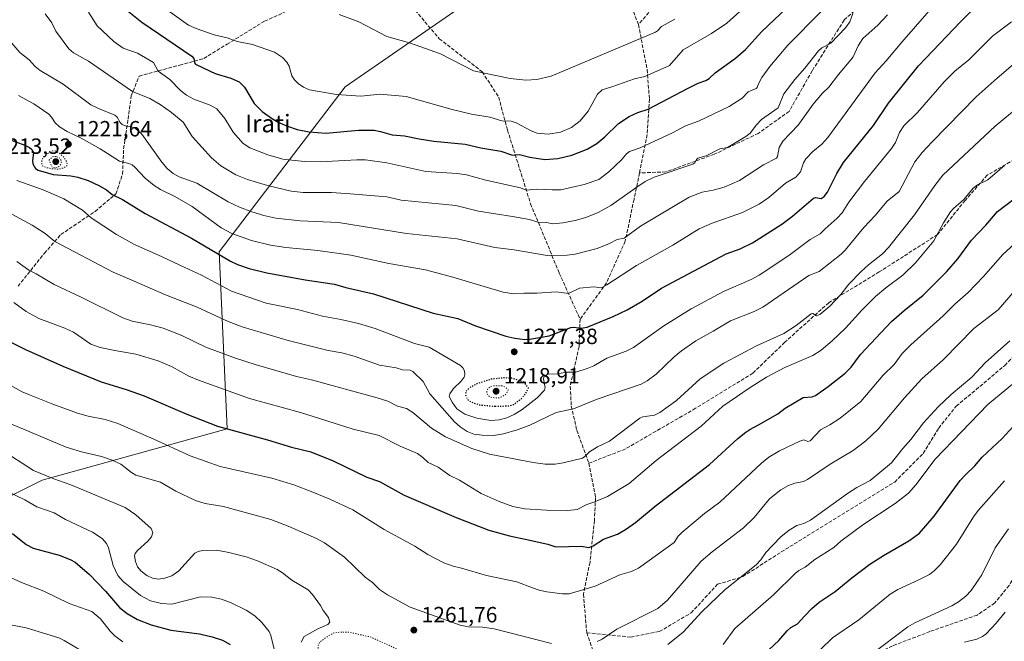
# Model space of a CAD drawing. Units: metres. Extents: x 651182 to 654632, y 4757859 to 4760249.
# Drawn here: x 652585 to 653032, y 4758672 to 4758955 of the extents above; entities that cross this region are included whole.
import ezdxf
from ezdxf.enums import TextEntityAlignment as Align

# ---------------------------------------------------------------- set-up
doc = ezdxf.new("R2010")
doc.units = ezdxf.units.M
doc.header["$MEASUREMENT"] = 0
doc.linetypes.add('DGN Style 3', pattern=[2.307223, 1.648017, -0.659207])
doc.linetypes.add('DGN Style 5', pattern=[1.153612, 0.494405, -0.659207])
for name, color, linetype, lineweight in [('Arbolado forestal CxS', 92, 'Continuous', 0), ('Comarca CxS', 21, 'Continuous', 0), ('Comunidad Autónoma CxS', 142, 'Continuous', 0), ('Curva de nivel maestra', 30, 'Continuous', 30), ('Curva de nivel maestra depresión', 30, 'DGN Style 5', 30), ('Curva de nivel normal', 30, 'Continuous', 0), ('Curva de nivel normal depresión', 30, 'DGN Style 5', 0), ('Espacio natural protegido CxS', 121, 'Continuous', 0), ('Municipio CxS', 4, 'Continuous', 0), ('Provincia CxS', 1, 'Continuous', 0), ('Punto de cota en terreno', 7, 'Continuous', 0), ('Rótulo de punto de cota en terreno', 7, 'Continuous', 0), ('Senda', 7, 'DGN Style 3', 0), ('Texto cartográfico', 7, 'Continuous', 0)]:
    doc.layers.add(name, color=color, linetype=linetype, lineweight=lineweight)
doc.styles.add('Style-Arial', font='txt')

# ---------------------------------------------------------------- blocks, each defined once
blk = doc.blocks.new('*U8')
at = {"layer": 'Arbolado forestal CxS', "color": 92, "linetype": 'Continuous', "lineweight": 0}
blk.add_polyline3d([(652784.4227, 4758960.0607, 1184.2384), (652732.5753, 4758924.3045, 1193.2328), (652675.3641, 4758849.2159, 1223.5268), (652678.9379, 4758768.7625, 1249.0218), (652594.9103, 4758745.5217, 1265.0732), (652537.6989, 4758716.9167, 1278.6907)], dxfattribs=at)
blk = doc.blocks.new('5PATER')
at = {"layer": 'Punto de cota en terreno', "linetype": 'Continuous', "lineweight": 0}
h = blk.add_hatch(color=51, dxfattribs=at)
edge = h.paths.add_edge_path()
edge.add_ellipse((0, 0), major_axis=(-0.11, -0.111), ratio=0.999422, start_angle=0, end_angle=360)

msp = doc.modelspace()

# ---------------------------------------------------------------- linework, layer by layer
at = {"layer": 'Arbolado forestal CxS', "color": 92, "linetype": 'Continuous', "lineweight": 0}
for points in [[(652786.6185, 4759016.1023, 1164.9905), (652786.2117, 4759006.5453, 1168.6825), (652784.4227, 4758960.0607, 1184.2384), (652732.5753, 4758924.3045, 1193.2328), (652675.3641, 4758849.2159, 1223.5268), (652678.9379, 4758768.7625, 1249.0218), (652594.9103, 4758745.5217, 1265.0732), (652537.6989, 4758716.9167, 1278.6907), (652473.5895, 4758665.7619, 1289.0217)], [(652537.6989, 4758716.9167, 1278.6907), (652594.9103, 4758745.5217, 1265.0732), (652678.9379, 4758768.7625, 1249.0218), (652675.3641, 4758849.2159, 1223.5268), (652732.5753, 4758924.3045, 1193.2328), (652784.4227, 4758960.0607, 1184.2384)]]:
    msp.add_polyline3d(points, dxfattribs=at)
at = {"layer": 'Comarca CxS', "color": 21, "linetype": 'Continuous', "lineweight": 0}
msp.add_3dface([(654631.83, 4757935.37), (651233.46, 4757859.5), (651182.33, 4760172.86), (654579.55, 4760248.73)], dxfattribs=at)
at = {"layer": 'Comunidad Autónoma CxS', "color": 142, "linetype": 'Continuous', "lineweight": 0}
msp.add_3dface([(654631.83, 4757935.37), (651233.46, 4757859.5), (651182.33, 4760172.86), (654579.55, 4760248.73)], dxfattribs=at)
at = {"layer": 'Curva de nivel maestra', "color": 30, "linetype": 'Continuous', "lineweight": 30, "flags": 128}
for points, elevation in [([(652631.87, 4758960.2601), (652640.19, 4758953.7001), (652662.98, 4758938.2401), (652663.8, 4758937.2001), (652664.11, 4758935.1101), (652664.62, 4758934.4901), (652671.26, 4758931.3101), (652673.47, 4758930.3301), (652680.57, 4758928.2201), (652684.42, 4758926.5201), (652686.92, 4758924.0501), (652691.31, 4758916.6901), (652694.95, 4758913.0201), (652699.06, 4758910.0501), (652702.18, 4758908.2201), (652706.35, 4758906.3201), (652710.77, 4758904.8601), (652716.23, 4758903.7401), (652723.79, 4758903.1401), (652738.62, 4758904.5501), (652745.82, 4758904.5101), (652748.61, 4758904.0301), (652753.99, 4758902.3901), (652759.53, 4758902.0401), (652766.2, 4758900.5901), (652772.98, 4758899.5401), (652787.13, 4758898.1801), (652794.32, 4758896.5101), (652803.43, 4758895.0401), (652808.68, 4758893.2701), (652811.91, 4758893.4601), (652816.51, 4758892.2201), (652823.38, 4758891.1901), (652829.26, 4758891.7301), (652835.67, 4758893.1301), (652842.6, 4758895.9001), (652846.97, 4758898.5101), (652850.62, 4758901.4701), (652856.79, 4758907.5301), (652861.64, 4758910.7701), (652865.63, 4758912.6101), (652870.36, 4758914.0401), (652888.57, 4758923.6301), (652893.13, 4758925.8601), (652896.62, 4758927.1101), (652898.12, 4758928.0901), (652900.86, 4758930.6501), (652909.98, 4758937.2901), (652914.6, 4758941.2301), (652922.02, 4758949.4801), (652938.76, 4758965.4601)], 1200), ([(652578.79, 4758900.7201), (652586.98, 4758897.8001), (652589.16, 4758896.7001), (652590.21, 4758895.7301), (652590.9, 4758894.3701), (652590.43, 4758890.6601), (652590.65, 4758889.1901), (652591.92, 4758887.1601), (652593.07, 4758886.3301), (652599.85, 4758884.4701), (652607.9, 4758883.8201), (652611.15, 4758883.2701), (652615.74, 4758881.7101), (652620.6, 4758879.4401), (652624.1, 4758877.4701), (652626.7, 4758875.3201), (652631.42, 4758873.0401), (652641.75, 4758866.6101), (652662.84, 4758855.5301), (652680.51, 4758845.0001), (652683.7, 4758843.4301), (652689.05, 4758841.6801), (652697.08, 4758839.6501), (652714.46, 4758836.5201), (652727.72, 4758834.5501), (652732.98, 4758832.9801), (652745.53, 4758830.2201), (652772.66, 4758821.3301), (652783.89, 4758818.9101), (652791.86, 4758815.6701), (652805.67, 4758810.9501), (652809.81, 4758810.0001), (652814.26, 4758809.4701), (652816.57, 4758809.5801), (652825.32, 4758810.9901), (652835.22, 4758814.8301), (652836.58, 4758814.9701), (652839.87, 4758814.4801), (652842.69, 4758814.9401), (652854.42, 4758819.8201), (652860.78, 4758822.9501), (652867.57, 4758826.8201), (652876.48, 4758832.6601), (652895.87, 4758843.0901), (652905.78, 4758848.3301), (652912.1, 4758850.6201), (652917.73, 4758853.2901), (652931.17, 4758861.8701), (652936, 4758865.4301), (652945.53, 4758873.6201), (652946.41, 4758873.9801), (652948.94, 4758873.5501), (652950.35, 4758874.3401), (652951.8, 4758876.3501), (652956.17, 4758884.8501), (652959.2, 4758889.7901), (652972.76, 4758906.7001), (652979.62, 4758916.9001), (652993.18, 4758933.8201), (653012.4, 4758953.9401), (653021.06, 4758962.5101)], 1225), ([(652577.37, 4758809.7801), (652587.27, 4758804.8701), (652604.22, 4758797.2401), (652621.7, 4758790.2001), (652633.05, 4758786.6601), (652641.19, 4758783.8401), (652660.65, 4758775.4201), (652674.63, 4758769.9701), (652697.38, 4758763.8201), (652708.24, 4758760.4701), (652716.95, 4758758.3701), (652727.18, 4758754.2601), (652742.53, 4758746.8001), (652748.2, 4758744.8301), (652759.45, 4758738.7001), (652783, 4758728.5501), (652797.88, 4758722.7301), (652807.3, 4758720.1901), (652814.51, 4758718.7001), (652824.74, 4758716.3501), (652828.42, 4758715.1901), (652839.82, 4758715.3801), (652843.38, 4758714.8801), (652845.28, 4758715.6201), (652850.03, 4758718.6201), (652856.44, 4758720.9401), (652860.1, 4758723.0201), (652864.53, 4758726.1401), (652873.6, 4758733.5601), (652898.26, 4758752.5701), (652911.17, 4758764.3701), (652914.74, 4758767.2601), (652916.5, 4758768.5501), (652920.55, 4758770.5401), (652929.27, 4758775.5501), (652932.67, 4758778.1901), (652940.81, 4758783.0501), (652944.88, 4758783.3401), (652946.38, 4758783.9301), (652952.2, 4758788.0301), (652959.91, 4758794.0601), (652962.66, 4758796.8601), (652966.82, 4758802.5901), (652981.01, 4758817.5201), (652986.64, 4758822.5801), (652995.28, 4758829.5301), (653006.08, 4758840.2501), (653011.1, 4758846.0601), (653017.33, 4758854.6201), (653023.82, 4758861.3801), (653029.12, 4758867.6301), (653053.1, 4758885.8001)], 1250), ([(652916.36, 4758660.0801), (652929.74, 4758672.6001), (652933.57, 4758676.9701), (652935.26, 4758678.5101), (652938.19, 4758680.1701), (652941.4, 4758683.6401), (652944.73, 4758687.1201), (652948.05, 4758689.9901), (652955.42, 4758694.8001), (652963, 4758701.0501), (652971.17, 4758707.2101), (652977.31, 4758711.1501), (652988.91, 4758717.8501), (652993.75, 4758721.3501), (653000.39, 4758729.1001), (653012.24, 4758745.2801), (653014.59, 4758747.9401), (653018.89, 4758751.9801), (653022.13, 4758755.8301), (653031.23, 4758764.3901), (653036.26, 4758769.8001)], 1275), ([(652581.34, 4758721.1601), (652587.66, 4758716.1701), (652590.83, 4758714.4901), (652602.66, 4758711.3701), (652607.67, 4758709.4401), (652609.95, 4758708.1201), (652616.42, 4758702.5501), (652623.7, 4758694.9501), (652629.97, 4758687.6001), (652633.49, 4758684.8201), (652638.21, 4758682.0501), (652644.39, 4758679.7401), (652653.42, 4758677.2201), (652666.35, 4758675.5701), (652672.17, 4758674.2901), (652676.9, 4758672.6601), (652680.39, 4758670.6901)], 1275)]:
    msp.add_lwpolyline(points, dxfattribs=dict(at, elevation=elevation))
at = {"layer": 'Curva de nivel maestra depresión', "color": 30, "linetype": 'DGN Style 5', "lineweight": 30, "elevation": 1225, "flags": 128}
msp.add_lwpolyline([(652800.79, 4758779.0301), (652807.09, 4758779.2701), (652809.21, 4758779.9101), (652812.59, 4758782.4901), (652814.59, 4758784.7501), (652815.93, 4758787.3801), (652813.92, 4758790.0401), (652808.38, 4758791.7701), (652805.01, 4758791.9601), (652799.2, 4758791.3901), (652793.05, 4758789.4601), (652789.12, 4758787.4501), (652787.45, 4758785.7301), (652787.28, 4758784.4801), (652787.68, 4758783.1201), (652788.4, 4758782.0401), (652789.71, 4758781.0501), (652793.72, 4758779.6701), (652800.79, 4758779.0301)], dxfattribs=at)
at = {"layer": 'Curva de nivel normal', "color": 30, "linetype": 'Continuous', "lineweight": 0, "flags": 128}
for points, elevation in [([(652584.2, 4758920.26), (652591.1, 4758916.58), (652597.96, 4758911.85), (652599.15, 4758910.5), (652600.72, 4758907.82), (652602.72, 4758906.01), (652606.22, 4758903.88), (652612.58, 4758900.85), (652621.23, 4758896.14), (652630, 4758890.48), (652634.22, 4758889.44), (652635.8, 4758888.75), (652637.07, 4758887.76), (652641.65, 4758882.69), (652645.8, 4758879.39), (652648.69, 4758877.63), (652655.16, 4758874.48), (652663, 4758869.83), (652676.24, 4758860.12), (652681.14, 4758857.54), (652690.02, 4758854.44), (652698.74, 4758852.22), (652705.57, 4758851.23), (652720.19, 4758849.84), (652735.23, 4758847.73), (652752.46, 4758843.99), (652769.07, 4758841.14), (652781.54, 4758837.81), (652804.43, 4758830.84), (652809.21, 4758830.14), (652813.97, 4758830.52), (652819.96, 4758830.4), (652828.55, 4758831.04), (652834.18, 4758830.34), (652839.2, 4758832.75), (652845.62, 4758833.38), (652849.13, 4758832.93), (652851.5, 4758834.18), (652864.98, 4758842.97), (652881.55, 4758852.21), (652893.5, 4758859.64), (652899.38, 4758862.26), (652913.23, 4758867.12), (652920.85, 4758870.96), (652925.2, 4758873.99), (652932.79, 4758880.42), (652937.54, 4758883.17), (652939.6, 4758885.55), (652940.93, 4758889.73), (652942.06, 4758891.57), (652945.26, 4758894.82), (652949.29, 4758898.18), (652951.97, 4758901.16), (652973.6, 4758930.68), (652978.56, 4758936.1), (652985.58, 4758944.59), (653009.39, 4758971.99)], 1220), ([(652651.87, 4758959.14), (652661.45, 4758952.35), (652664.96, 4758950.79), (652673.02, 4758947.94), (652679, 4758946.56), (652683.51, 4758944.84), (652690.44, 4758943.57), (652700.45, 4758940.04), (652704.06, 4758937.59), (652706.14, 4758935.44), (652707.1, 4758933.67), (652708.42, 4758929.24), (652709.58, 4758927.48), (652711.27, 4758925.72), (652713.64, 4758924.04), (652716.36, 4758922.96), (652728.64, 4758920.77), (652739.72, 4758920.09), (652748.5, 4758920.89), (652760.3, 4758919.9), (652781.19, 4758913.99), (652790.11, 4758911.82), (652798.3, 4758910.49), (652803.88, 4758908.84), (652808.14, 4758908.71), (652810.28, 4758907.9), (652817.17, 4758904.21), (652819.92, 4758903.22), (652824.83, 4758902.76), (652830.43, 4758903.64), (652835.56, 4758905.83), (652839.37, 4758908.84), (652843.12, 4758913.25), (652847.31, 4758920.97), (652849.39, 4758922.92), (652853.88, 4758924.23), (652864.09, 4758927.93), (652868.76, 4758928.98), (652880.1, 4758933.98), (652886.28, 4758941.1), (652899.07, 4758948.44), (652906.09, 4758953.13), (652926.82, 4758972.01)], 1195), ([(652615.88, 4758958.16), (652619.96, 4758952.05), (652627.5, 4758944.81), (652631.72, 4758941.79), (652638.26, 4758939.55), (652645.42, 4758935.33), (652647.68, 4758931.38), (652652.94, 4758927.56), (652657.79, 4758922.56), (652660.53, 4758920.46), (652663.77, 4758918.73), (652671.32, 4758915.87), (652674.21, 4758914.19), (652677.89, 4758909.85), (652681.65, 4758903.59), (652686.19, 4758898.52), (652689.3, 4758896.5), (652697.4, 4758893.37), (652704.25, 4758891.45), (652714.04, 4758890.3), (652721.18, 4758890.1), (652737.94, 4758891.14), (652741.88, 4758891.11), (652751.5, 4758889.69), (652769.24, 4758885.78), (652783.53, 4758884.82), (652787.75, 4758884.24), (652796.51, 4758881.9), (652812.3, 4758878.28), (652814.96, 4758877.27), (652819.49, 4758877.78), (652826.64, 4758877.37), (652830.67, 4758877.48), (652841.2, 4758879.81), (652847.96, 4758882.12), (652852.46, 4758885.55), (652858.23, 4758891.12), (652860.51, 4758893.83), (652861.88, 4758894.86), (652866.78, 4758896.5), (652881.39, 4758903.31), (652887.33, 4758906.51), (652893.2, 4758908.65), (652907.19, 4758915.25), (652913.02, 4758919.07), (652915.81, 4758921.93), (652919.42, 4758923.47), (652919.88, 4758923.94), (652920.45, 4758925.58), (652922.08, 4758928.48), (652925.61, 4758933.43), (652933.87, 4758943.13), (652949.04, 4758958.51)], 1205), ([(652581.07, 4758944.06), (652584.68, 4758939.8), (652589.03, 4758936.58), (652591.77, 4758933.47), (652593.92, 4758931.67), (652604.38, 4758925.44), (652617.04, 4758916.13), (652620.46, 4758914.39), (652627.91, 4758911.39), (652628.91, 4758910.49), (652630.35, 4758908.05), (652631.3, 4758907.17), (652633.04, 4758906.44), (652634.82, 4758906.25), (652637.09, 4758905.51), (652640.13, 4758902.73), (652649.33, 4758889.97), (652651.73, 4758887.19), (652654.42, 4758884.84), (652657.23, 4758883.28), (652665.16, 4758880.45), (652679.46, 4758871.93), (652684.58, 4758869.55), (652690.17, 4758867.46), (652695.71, 4758865.74), (652701.17, 4758864.51), (652712.14, 4758863.37), (652729.61, 4758862.65), (652760.57, 4758857.51), (652783.56, 4758855.2), (652800.61, 4758851.27), (652809.48, 4758850.13), (652824.49, 4758847.52), (652833.54, 4758847.71), (652837.11, 4758848.21), (652847.14, 4758850.81), (652852.74, 4758853.01), (652856.33, 4758854.93), (652859.37, 4758855.53), (652866.8, 4758860.97), (652889.01, 4758874.04), (652894.93, 4758876.38), (652899.94, 4758877.27), (652904.95, 4758878.71), (652911.82, 4758881.74), (652922.82, 4758888.82), (652928.63, 4758891.8), (652929.11, 4758892.66), (652929.86, 4758896.64), (652931.62, 4758899.54), (652938.49, 4758906.88), (652945.41, 4758916.4), (652949.54, 4758921.36), (652952.45, 4758924.09), (652956.82, 4758929.8), (652962.5, 4758936.49), (652963.48, 4758937.89), (652965.84, 4758942.95), (652967.97, 4758946.18), (652974.78, 4758952.34), (652979.19, 4758956.94)], 1215), ([(652596.29, 4758957.5), (652599.22, 4758953.38), (652601.07, 4758949.62), (652607.08, 4758941.51), (652609.15, 4758939.68), (652615.9, 4758935.93), (652635.93, 4758922.15), (652643.82, 4758919.02), (652648.59, 4758916.19), (652653.66, 4758912.66), (652659.01, 4758908.14), (652663.02, 4758901.73), (652671.87, 4758891.93), (652676.16, 4758888.32), (652682.88, 4758884.3), (652688.29, 4758882.08), (652697.38, 4758879.38), (652708.11, 4758876.86), (652713.48, 4758876.19), (652726.41, 4758876.26), (652734.94, 4758875.69), (652751.6, 4758874.28), (652758.02, 4758872.69), (652782.93, 4758870.24), (652793.27, 4758867.75), (652808.62, 4758865.36), (652816.36, 4758863.93), (652820.2, 4758862.81), (652824.11, 4758862.57), (652827.05, 4758862), (652831.55, 4758862.37), (652837.22, 4758863.47), (652842.04, 4758864.91), (652847.59, 4758867.1), (652853.42, 4758870.3), (652864.7, 4758878.41), (652869.02, 4758881.21), (652873.09, 4758883.15), (652890.71, 4758889.03), (652891.5, 4758889.64), (652892.26, 4758891.19), (652892.98, 4758891.88), (652896.7, 4758892.86), (652902.89, 4758896.06), (652906.43, 4758896.67), (652914.75, 4758901.64), (652916.67, 4758903.25), (652919.52, 4758907.05), (652921.84, 4758909.4), (652929.46, 4758914.69), (652932.08, 4758921.11), (652937.05, 4758927.61), (652941.57, 4758932.76), (652947.71, 4758940.64), (652949.22, 4758941.93), (652953.43, 4758944.14), (652960.09, 4758951.15), (652961.99, 4758953.85), (652963.32, 4758957.57)], 1210), ([(652729.91, 4758957.14), (652738.77, 4758953.87), (652751.61, 4758947.11), (652761.89, 4758944.22), (652775.94, 4758939.26), (652790.88, 4758931.59), (652807.57, 4758928.05), (652814.75, 4758927.27), (652819.74, 4758927.56), (652826.33, 4758929.17), (652873.61, 4758949.05), (652874.64, 4758949.7), (652876.45, 4758951.68), (652882.53, 4758955.09)], 1190), ([(652583.4, 4758881.66), (652595.31, 4758877.5), (652604.74, 4758873.27), (652613.19, 4758868.19), (652617.12, 4758864.73), (652628.64, 4758857.07), (652636.88, 4758852.52), (652649.36, 4758847.05), (652657.4, 4758843.15), (652667.28, 4758838.68), (652680.99, 4758831.34), (652696.75, 4758825.92), (652711.02, 4758823.02), (652722.32, 4758820.04), (652730.68, 4758818.55), (652738.75, 4758816.63), (652746.25, 4758814.35), (652764.12, 4758807.53), (652770.82, 4758805.91), (652785.08, 4758797.63), (652786.15, 4758796.48), (652786.83, 4758795.12), (652787, 4758793.51), (652786.64, 4758792.31), (652785.32, 4758790.41), (652781.84, 4758787.06), (652780.17, 4758784.74), (652779.94, 4758783.55), (652781.28, 4758780.88), (652783.44, 4758777.82), (652786.98, 4758775.4), (652792.54, 4758773.6), (652798.79, 4758772.52), (652802.58, 4758772.92), (652806.07, 4758773.86), (652809.42, 4758775.29), (652813.11, 4758777.54), (652819.84, 4758782.91), (652823.19, 4758786.41), (652823.56, 4758787.53), (652822.76, 4758791.47), (652823.03, 4758792.92), (652824.91, 4758793.71), (652829.16, 4758793.85), (652833.37, 4758794.6), (652837.45, 4758794.48), (652842.69, 4758796.23), (652845.65, 4758797.46), (652851.51, 4758800.84), (652860.28, 4758804.15), (652863.64, 4758805.74), (652877.44, 4758815.67), (652889.93, 4758823.39), (652904.66, 4758831.22), (652917.24, 4758836.64), (652920.73, 4758838.62), (652934.22, 4758847.58), (652943.98, 4758854.88), (652948.54, 4758857.47), (652950.85, 4758859.71), (652956.33, 4758864.63), (652958.52, 4758866.99), (652961.53, 4758871.77), (652968.72, 4758881.3), (652980.95, 4758896.21), (652982.81, 4758898.92), (652984.64, 4758903.47), (652986.49, 4758906.54), (652992.74, 4758912.62), (653004.85, 4758926.48), (653009.67, 4758931.35), (653016.12, 4758936.57), (653026.81, 4758947.24), (653035.53, 4758953.78)], 1230), ([(652581.09, 4758866.4), (652590.32, 4758861.39), (652596.22, 4758857.53), (652600.58, 4758853.94), (652627.2, 4758839.98), (652636.64, 4758835.96), (652650.95, 4758829.75), (652665.38, 4758824.14), (652679.5, 4758817.58), (652686.2, 4758814.94), (652706.67, 4758808.87), (652724.87, 4758804.33), (652731.13, 4758803.37), (652736.65, 4758801.87), (652748.22, 4758797.67), (652755.83, 4758796.54), (652758.61, 4758795.59), (652762.23, 4758795.51), (652763.41, 4758794.81), (652768.03, 4758790.37), (652771.12, 4758784.75), (652782.33, 4758772.03), (652784.89, 4758769.77), (652788.12, 4758767.59), (652791.13, 4758766.4), (652794.93, 4758765.89), (652800.01, 4758765.81), (652804.53, 4758766.45), (652810.87, 4758768.32), (652816.2, 4758770.35), (652828.51, 4758776.27), (652836.44, 4758777.81), (652847.11, 4758782.25), (652867.13, 4758789.04), (652869.87, 4758790.55), (652873.92, 4758793.59), (652882.11, 4758801.54), (652885.43, 4758804.25), (652892.05, 4758808.77), (652897.15, 4758811.74), (652899.91, 4758813.11), (652907.73, 4758817.94), (652918.5, 4758822.16), (652922.5, 4758824.09), (652943.37, 4758838.46), (652948.1, 4758840.27), (652958.05, 4758848.23), (652959.92, 4758850.02), (652968.43, 4758860.25), (652973.55, 4758865.73), (652979.01, 4758872.23), (652984.49, 4758876.7), (652991.58, 4758890.2), (652994.87, 4758894.39), (652999.45, 4758899.31), (653019.44, 4758919.64), (653028.96, 4758928.19), (653051.03, 4758947.03)], 1235), ([(652583.44, 4758844.85), (652588.86, 4758840.86), (652592.09, 4758839.32), (652600.36, 4758834.35), (652612.64, 4758828.62), (652631.54, 4758819.19), (652635.79, 4758817.76), (652644.12, 4758816.09), (652649.91, 4758814.51), (652658.32, 4758811.29), (652669.24, 4758805.98), (652682.7, 4758800.98), (652691.76, 4758798), (652710.52, 4758792.6), (652717.26, 4758791.08), (652747.16, 4758782.95), (652752.02, 4758781.29), (652756.42, 4758779.16), (652760.54, 4758778.06), (652763.44, 4758776.18), (652771.89, 4758769.07), (652778.25, 4758765.22), (652790.21, 4758759.85), (652798.27, 4758757.21), (652818.14, 4758753.44), (652823.56, 4758752.77), (652828.03, 4758752.72), (652831.72, 4758753.29), (652840.46, 4758755.51), (652841.54, 4758756.16), (652843.64, 4758758.26), (652847.39, 4758760.62), (652852.74, 4758763.16), (652866.53, 4758773.61), (652867.98, 4758774.17), (652873.28, 4758774.96), (652875.68, 4758776.15), (652883.28, 4758781.66), (652893.95, 4758791.47), (652904.76, 4758798.65), (652919.56, 4758806.57), (652932.07, 4758812.15), (652937.63, 4758815.79), (652944.43, 4758821.11), (652945.22, 4758821.23), (652946.87, 4758820.12), (652948.36, 4758820.71), (652952.89, 4758824.61), (652957.9, 4758829.92), (652961.6, 4758834.54), (652967.15, 4758840.37), (652970.49, 4758843.4), (652976.92, 4758848.41), (652979.62, 4758851.22), (652991.46, 4758866.02), (653000.59, 4758879.46), (653004.35, 4758884.05), (653028.12, 4758906.35), (653042.91, 4758918.72)], 1240), ([(652582.06, 4758826.24), (652587.68, 4758822.18), (652593.32, 4758818.92), (652605.14, 4758814.54), (652609.09, 4758812.76), (652617.08, 4758807.29), (652621.3, 4758805.72), (652627.92, 4758804.4), (652637.45, 4758802.69), (652647.62, 4758799.72), (652653.91, 4758796.91), (652661.59, 4758792.78), (652665.96, 4758790.86), (652689.19, 4758782.58), (652712.38, 4758776.19), (652736.26, 4758768.61), (652748.08, 4758765.71), (652757.6, 4758760.96), (652765.42, 4758757.5), (652767.88, 4758755.76), (652770.36, 4758753.48), (652774.86, 4758751.29), (652780.19, 4758747.64), (652784.52, 4758745.4), (652794.38, 4758739.32), (652802.57, 4758735.68), (652808.86, 4758733.5), (652814.36, 4758732.49), (652824.2, 4758731.74), (652833.89, 4758731.62), (652838.08, 4758732.11), (652842.48, 4758734.44), (652845.62, 4758735.41), (652851.81, 4758738.04), (652861.72, 4758743.91), (652873.93, 4758754.46), (652894.41, 4758770.03), (652904.36, 4758779.09), (652916.69, 4758787.65), (652924.16, 4758792.27), (652932.46, 4758796.69), (652945.2, 4758802.08), (652948.96, 4758804.56), (652953.96, 4758808.78), (652959.99, 4758814.56), (652967.46, 4758822.72), (652973.68, 4758828.87), (652978.36, 4758832.89), (652986.11, 4758838.64), (652991.82, 4758844.18), (653000.15, 4758854.31), (653004.53, 4758862.41), (653007.74, 4758867.37), (653009.07, 4758868.9), (653013.81, 4758873.02), (653018.07, 4758878.27), (653020.03, 4758879.73), (653024.7, 4758881.98), (653030.18, 4758886.68), (653032.35, 4758888.46)], 1245), ([(652577.98, 4758789.95), (652585.78, 4758785.66), (652589.06, 4758784.2), (652599.66, 4758779.96), (652611, 4758775.97), (652615.77, 4758774.57), (652623.55, 4758773.07), (652629.23, 4758771.2), (652645.66, 4758764.14), (652662.13, 4758756.58), (652675.78, 4758751.72), (652699.25, 4758746.34), (652709.27, 4758743.33), (652717.88, 4758740.06), (652725.68, 4758736.81), (652736.04, 4758731.98), (652750.31, 4758722.97), (652764.33, 4758715.38), (652770.12, 4758711.59), (652777.42, 4758707.92), (652781.71, 4758706.28), (652785.48, 4758705.51), (652796.8, 4758702.11), (652810.66, 4758699.19), (652817.74, 4758696.56), (652820.84, 4758695.42), (652824.27, 4758694.64), (652831.38, 4758693.73), (652834.38, 4758693.8), (652846.25, 4758697.19), (652857.47, 4758702.34), (652862.77, 4758704), (652865.96, 4758705.38), (652882.17, 4758717.16), (652884.03, 4758720.02), (652885.67, 4758721.7), (652896, 4758730.37), (652902.91, 4758735.39), (652921.88, 4758753.24), (652925.14, 4758755.97), (652929.97, 4758758.84), (652939.26, 4758763.21), (652941.12, 4758763.74), (652942.95, 4758763.08), (652943.93, 4758763.33), (652948.67, 4758768.37), (652953, 4758770.66), (652957.68, 4758773.7), (652966.97, 4758781.23), (652977.22, 4758793.17), (652982.21, 4758798.04), (652985.73, 4758802.99), (652989.78, 4758807.01), (653004.46, 4758820.19), (653009.7, 4758825.48), (653015.81, 4758830.76), (653022.78, 4758837.99), (653031.51, 4758847.99), (653046.13, 4758861.42)], 1255), ([(652847.14, 4758672.07), (652849.51, 4758673.14), (652856.03, 4758677.68), (652874.75, 4758687.1), (652879.18, 4758690.88), (652894.39, 4758708.64), (652899.43, 4758712.9), (652913.68, 4758723.74), (652918.51, 4758728.41), (652925.48, 4758736.92), (652930.66, 4758740.98), (652934.13, 4758742.97), (652937.09, 4758744.13), (652940.99, 4758744.86), (652942.76, 4758745.71), (652953.04, 4758752.71), (652963.52, 4758758.99), (652969.27, 4758763.26), (652974.82, 4758768.6), (652986.86, 4758782.89), (652994.77, 4758791.46), (653004.65, 4758800.24), (653018.39, 4758814.47), (653029.45, 4758822.9), (653042.94, 4758838.54)], 1260), ([(652879.28, 4758670.69), (652886.32, 4758676.34), (652894.71, 4758685.59), (652905.29, 4758695.73), (652919.45, 4758706.99), (652921.52, 4758709.24), (652923.84, 4758712.56), (652926.93, 4758715.8), (652930.86, 4758719.89), (652934.5, 4758722.79), (652938, 4758724.88), (652941.17, 4758725.72), (652944.13, 4758727.26), (652960.92, 4758739.45), (652965.2, 4758742.13), (652971.29, 4758745.37), (652980.89, 4758753.33), (652986.11, 4758759.89), (652989.8, 4758763.97), (652995.52, 4758771.45), (653002.18, 4758778.86), (653008.08, 4758784.4), (653017.47, 4758792.28), (653023.49, 4758798.75), (653034.77, 4758808.77)], 1265), ([(652904.38, 4758670.7), (652909.71, 4758678.04), (652927.29, 4758693.33), (652937.1, 4758702.99), (652938.82, 4758704.34), (652941.75, 4758705.83), (652946.14, 4758709.37), (652954.78, 4758714.86), (652957.97, 4758717.7), (652967.88, 4758725.09), (652982.64, 4758734.89), (652988.71, 4758739.61), (652991.98, 4758743.3), (653000.73, 4758755.04), (653024.78, 4758779.86), (653042, 4758794.16)], 1270), ([(652580.7, 4758771.13), (652605.82, 4758760.52), (652612.7, 4758758.35), (652621.83, 4758756.22), (652626.66, 4758754.61), (652630.57, 4758752.73), (652635.46, 4758748.96), (652637.53, 4758747.75), (652648.68, 4758744.54), (652655.59, 4758740.46), (652664.54, 4758736.24), (652668.94, 4758734.8), (652677.24, 4758733.49), (652698.86, 4758727.61), (652706.72, 4758724.61), (652719.62, 4758718.9), (652723.16, 4758716.9), (652732.36, 4758710.51), (652741.74, 4758701.33), (652745.07, 4758698.99), (652748.28, 4758695.69), (652751.88, 4758693.38), (652762.1, 4758687.76), (652784.88, 4758679.48), (652788.65, 4758678.71), (652795.05, 4758678.57), (652800.4, 4758677.8), (652826.45, 4758671.25)], 1260), ([(652575.87, 4758759.52), (652590.91, 4758749.9), (652600.14, 4758746.07), (652607.99, 4758743.27), (652632.62, 4758732.98), (652637.48, 4758729.66), (652644.41, 4758723.51), (652645.21, 4758721.68), (652644.59, 4758719.72), (652642.9, 4758717.66), (652638.15, 4758713.5), (652637.17, 4758712.07), (652636.9, 4758711.06), (652637.3, 4758708.42), (652638.22, 4758706.08), (652639.84, 4758704.02), (652642.42, 4758702.06), (652645.03, 4758700.94), (652647.79, 4758700.47), (652650.66, 4758700.83), (652653.84, 4758701.95), (652657.01, 4758704.17), (652664.32, 4758712.2), (652665.75, 4758713.05), (652667.72, 4758713.52), (652674.31, 4758713.56), (652679.76, 4758712.64), (652687.66, 4758710.67), (652692.73, 4758708.82), (652701.67, 4758704.85), (652704.06, 4758703.38), (652708.44, 4758699.94), (652715.73, 4758695.58), (652717.7, 4758693.54), (652721.39, 4758688.46), (652722.64, 4758686.19), (652725.01, 4758682.99), (652725.65, 4758680.93), (652724.8, 4758679.78), (652720.12, 4758677.86), (652713.92, 4758674.38), (652712.68, 4758671.73)], 1265), ([(652948.7, 4758668.52), (652954.17, 4758673.71), (652966.06, 4758681.88), (652980.29, 4758693.57), (652983.78, 4758695.68), (652993.36, 4758700.09), (652998.25, 4758702.56), (653000.56, 4758704.37), (653003.1, 4758706.95), (653010.56, 4758716.31), (653018.27, 4758728.75), (653020.38, 4758731.6), (653032.39, 4758745.08)], 1280), ([(652575.21, 4758742.07), (652587.01, 4758736.51), (652592.41, 4758733.4), (652600.39, 4758730.53), (652605.53, 4758727.5), (652617.79, 4758721.78), (652622.2, 4758718.92), (652624.09, 4758716.66), (652625.1, 4758714.69), (652627.2, 4758706.71), (652629.33, 4758702.11), (652631.77, 4758699.37), (652639.58, 4758692.98), (652644.18, 4758690.57), (652649.14, 4758689.37), (652653.75, 4758689.06), (652666.91, 4758692.46), (652671.95, 4758692.21), (652676.46, 4758691.28), (652680.77, 4758689.63), (652687.57, 4758686.34), (652691.5, 4758683.83), (652694.76, 4758680.78), (652698.07, 4758676.58), (652698.81, 4758674.9), (652700.32, 4758668.61)], 1270), ([(652966.01, 4758661.78), (652988.35, 4758678.83), (652991.51, 4758680.55), (653008.34, 4758688.25), (653011.46, 4758690.13), (653014.77, 4758692.71), (653017.13, 4758695.31), (653020.42, 4758699.95), (653021.96, 4758702.4), (653028.04, 4758714.72), (653034.14, 4758723.39)], 1285), ([(652575.71, 4758703.29), (652585.48, 4758698.9), (652595.63, 4758695.01), (652607.18, 4758689.43), (652617.45, 4758685.7), (652621.38, 4758682.38), (652625.78, 4758676.87), (652627.88, 4758674.72), (652631.55, 4758672)], 1280), ([(653014.18, 4758671.87), (653019.69, 4758673.17), (653022.38, 4758674.39), (653023.99, 4758675.62), (653028.6, 4758680.41), (653032.63, 4758685.38)], 1290), ([(652579.78, 4758679.86), (652587.57, 4758678.26), (652602.5, 4758673.71), (652604.92, 4758672.61), (652613.07, 4758667.78)], 1285)]:
    msp.add_lwpolyline(points, dxfattribs=dict(at, elevation=elevation))
at = {"layer": 'Curva de nivel normal depresión', "color": 30, "linetype": 'DGN Style 5', "lineweight": 0, "flags": 128}
for points, elevation in [([(652599.68, 4758895.23), (652598.78, 4758894.86), (652595.47, 4758892.38), (652594.66, 4758890.46), (652594.71, 4758889.21), (652595.22, 4758888.25), (652596.6, 4758887.59), (652599.45, 4758886.97), (652602.49, 4758886.87), (652604.93, 4758887.47), (652606.25, 4758888.55), (652606.12, 4758890.08), (652604.7, 4758892.3), (652602.89, 4758894), (652600.73, 4758895.15), (652599.68, 4758895.23)], 1220), ([(652601.2, 4758892.65), (652599.93, 4758892.65), (652598.02, 4758890.91), (652599.61, 4758887.42), (652602.15, 4758887.74), (652603.26, 4758888.84), (652603.74, 4758890.11), (652602.95, 4758891.86), (652601.2, 4758892.65)], 1215), ([(652803.94, 4758788.38), (652799.68, 4758788.25), (652798.6, 4758787.89), (652797.48, 4758787.01), (652796.98, 4758785.8), (652797.16, 4758784.54), (652798.03, 4758783.6), (652799.24, 4758783.01), (652802.39, 4758782.82), (652804.1, 4758783.44), (652805.35, 4758784.28), (652806.05, 4758785.03), (652806.65, 4758786.38), (652805.62, 4758787.66), (652803.94, 4758788.38)], 1220), ([(652731.11, 4758676.41), (652727.49, 4758676), (652724.75, 4758674.53), (652721.08, 4758671.81), (652720.31, 4758670.31), (652720.36, 4758667.89), (652721.61, 4758662.18), (652722.66, 4758659.32), (652724.17, 4758656.86), (652725.98, 4758655.12), (652731.16, 4758651.83), (652734.32, 4758650.6), (652737.44, 4758649.83), (652743.26, 4758649.44), (652751, 4758650.43), (652752.8, 4758650.24), (652754.54, 4758649.62), (652755.8, 4758648.39), (652760.49, 4758639.6), (652762.95, 4758636.79), (652765.88, 4758634.35), (652768.54, 4758632.62), (652775.17, 4758629.09), (652778.01, 4758628.1), (652782.51, 4758627.71), (652787.66, 4758627.96), (652789.48, 4758628.59), (652791.66, 4758630.38), (652791.18, 4758633.41), (652789.54, 4758637.46), (652788.24, 4758642.36), (652787.73, 4758644.85), (652788.14, 4758648.2), (652787.7, 4758650.22), (652785.94, 4758652.51), (652782.1, 4758655.6), (652777.16, 4758658.82), (652773.07, 4758660.94), (652761.66, 4758664.53), (652755.49, 4758669.01), (652744.05, 4758674.19), (652734.53, 4758676.31), (652731.11, 4758676.41)], 1260)]:
    msp.add_lwpolyline(points, dxfattribs=dict(at, elevation=elevation))
at = {"layer": 'Espacio natural protegido CxS', "color": 121, "linetype": 'Continuous', "lineweight": 0}
msp.add_3dface([(654631.83, 4757935.37), (651233.46, 4757859.5), (651182.33, 4760172.86), (654579.55, 4760248.73)], dxfattribs=at)
msp.add_3dface([(654631.83, 4757935.37), (651233.46, 4757859.5), (651182.33, 4760172.86), (654579.55, 4760248.73)], dxfattribs=at)
at = {"layer": 'Municipio CxS', "color": 4, "linetype": 'Continuous', "lineweight": 0}
msp.add_3dface([(654631.83, 4757935.37), (651233.46, 4757859.5), (651182.33, 4760172.86), (654579.55, 4760248.73)], dxfattribs=at)
at = {"layer": 'Provincia CxS', "color": 1, "linetype": 'Continuous', "lineweight": 0}
msp.add_3dface([(654631.83, 4757935.37), (651233.46, 4757859.5), (651182.33, 4760172.86), (654579.55, 4760248.73)], dxfattribs=at)
at = {"layer": 'Senda', "color": 7, "linetype": 'DGN Style 3', "lineweight": 0}
for points in [[(652957.1701, 4759104.7901, 1168.011), (652952.4101, 4759085.6101, 1175.6933), (652945.4101, 4759062.1101, 1176.6972), (652930.4101, 4759034.6101, 1187.25), (652906.4101, 4759001.1101, 1183.243), (652887.4101, 4758977.1101, 1200.9826), (652865.9101, 4758952.6101, 1200.046)], [(653092.4101, 4759076.1101, 1214.2119), (653083.9101, 4759066.1101, 1213.9791), (653074.9101, 4759061.1101, 1212.2076), (653065.4101, 4759060.6101, 1221.0512), (653054.9101, 4759059.1101, 1222.0198), (653043.4101, 4759051.6101, 1217.6608), (653034.4101, 4759040.1101, 1222.3162), (653027.9101, 4759030.1101, 1220.4712), (653016.4101, 4759025.1101, 1215.8021), (653009.4101, 4759016.6101, 1214.4989), (652993.4101, 4758991.6101, 1226.5412), (652974.4101, 4758968.1101, 1220.9379), (652959.4101, 4758954.6101, 1215.9364), (652944.9101, 4758931.6101, 1217.2766), (652934.4101, 4758913.1101, 1221.4579), (652920.4101, 4758903.1101, 1222.5297), (652900.4101, 4758893.6101, 1225.4318), (652878.4101, 4758885.6101, 1218.8649), (652866.4101, 4758885.1101, 1214.4639)], [(652865.9101, 4758952.6101, 1200.046), (652857.4101, 4758974.1101, 1189.0924), (652852.9101, 4758987.6101, 1182.6456), (652847.9101, 4759001.6101, 1187.0361), (652840.9101, 4759012.1101, 1187.9457), (652828.9101, 4759015.6101, 1166.2109), (652811.4101, 4759013.6101, 1165.4439), (652801.4101, 4759012.1101, 1167.1404), (652793.4101, 4759005.6101, 1185.8252), (652785.4101, 4759000.6101, 1189.1058), (652770.9101, 4758994.1101, 1190.9883), (652749.9101, 4758987.1101, 1191.3675)], [(652583.9101, 4758833.6101, 1254.9982), (652595.9101, 4758848.6101, 1247.7494), (652603.4101, 4758857.1101, 1248.3524), (652618.9101, 4758867.6101, 1245.6527), (652628.4101, 4758875.6101, 1231.6276), (652631.4101, 4758884.6101, 1236.4336), (652631.9101, 4758896.1101, 1232.8872), (652633.9101, 4758909.6101, 1219.6634), (652635.4101, 4758920.1101, 1224.6065), (652638.9101, 4758929.1101, 1223.5215), (652657.4101, 4758934.1101, 1210.4818), (652668.4101, 4758937.1101, 1209.6594), (652678.9101, 4758943.6101, 1216.041), (652695.9101, 4758954.1101, 1208.2104), (652725.4101, 4758967.1101, 1203.6378), (652742.9101, 4758977.1101, 1196.819), (652749.9101, 4758987.1101, 1191.3675)], [(652749.9101, 4758987.1101, 1191.3675), (652755.4101, 4758973.6101, 1200.9736), (652764.4101, 4758959.1101, 1194.5273), (652775.4101, 4758946.1101, 1209.6286), (652794.9101, 4758931.1101, 1205.2739), (652802.4101, 4758919.6101, 1203.7197), (652806.4101, 4758904.6101, 1206.4142), (652816.9101, 4758871.1101, 1221.7517), (652829.9101, 4758839.6101, 1234.9154), (652839.4101, 4758818.6101, 1232.7811)], [(652865.9101, 4758952.6101, 1200.046), (652869.9101, 4758932.1101, 1207.2366), (652870.9101, 4758918.6101, 1211.0379), (652869.9101, 4758902.6101, 1215.1496), (652866.4101, 4758885.1101, 1214.4639)], [(653091.4101, 4758935.6101, 1254.2889), (653085.4101, 4758921.1101, 1253.3628), (653069.4101, 4758909.1101, 1259.5738), (653048.9101, 4758898.1101, 1251.8641), (653024.4101, 4758884.1101, 1259.056), (653014.4101, 4758872.6101, 1258.1379), (653001.9101, 4758857.1101, 1257.6151), (652975.4101, 4758840.1101, 1254.3532), (652952.4101, 4758826.1101, 1258.6764), (652932.4101, 4758808.1101, 1256.0747), (652917.9101, 4758794.1101, 1252.7043), (652891.9101, 4758778.1101, 1259.4463), (652859.9101, 4758759.6101, 1251.4895), (652843.4101, 4758753.1101, 1244.1095)], [(652866.4101, 4758885.1101, 1214.4639), (652863.9101, 4758873.1101, 1221.0862), (652859.9101, 4758854.1101, 1230.8059), (652851.4101, 4758835.1101, 1236.0883), (652839.4101, 4758818.6101, 1232.7811)], [(652842.4101, 4758676.1101, 1266.2621), (652862.4101, 4758674.1101, 1276.8996), (652875.4101, 4758676.6101, 1276.1243), (652889.9101, 4758685.1101, 1276.459), (652901.9101, 4758698.1101, 1270.8618), (652913.4101, 4758701.6101, 1282.362), (652928.9101, 4758711.6101, 1280.9498), (652982.4101, 4758744.6101, 1284.3674), (652995.4101, 4758757.6101, 1277.7091), (653002.4101, 4758769.1101, 1283.5707), (653010.4101, 4758779.1101, 1280.5749), (653019.4101, 4758786.6101, 1279.0364), (653032.4101, 4758797.6101, 1278.4741), (653043.9101, 4758809.1101, 1277.6971), (653052.4101, 4758818.1101, 1274.6468), (653073.9101, 4758835.6101, 1280.3208), (653082.9101, 4758842.6101, 1276.1946), (653098.4101, 4758843.1101, 1277.7827), (653109.4101, 4758846.1101, 1283.5618), (653115.4101, 4758849.6101, 1275.9828), (653119.9101, 4758855.6101, 1274.1)], [(652839.4101, 4758818.6101, 1232.7811), (652838.9101, 4758806.1101, 1239.3804), (652834.9101, 4758788.1101, 1237.8391), (652835.4101, 4758779.1101, 1249.344), (652837.9101, 4758768.1101, 1255.0996), (652843.4101, 4758753.1101, 1244.1095)], [(652843.4101, 4758753.1101, 1244.1095), (652846.4101, 4758737.6101, 1257.458), (652845.9101, 4758727.1101, 1264.9393), (652843.9101, 4758708.1101, 1259.9365), (652840.9101, 4758693.6101, 1274.9742), (652842.4101, 4758676.1101, 1266.2621)], [(653096.9101, 4758743.6101, 1294.9994), (653087.9101, 4758741.1101, 1297.9093), (653078.9101, 4758734.1101, 1299.4217), (653066.9101, 4758731.1101, 1300.1219), (653054.9101, 4758722.6101, 1304.7818), (653041.9101, 4758709.6101, 1302.8587), (653034.4101, 4758697.6101, 1296.6092), (653027.9101, 4758689.6101, 1302.4228), (653019.9101, 4758684.1101, 1300.1672), (652998.4101, 4758676.6101, 1293.3876), (652981.4101, 4758670.1101, 1293.8306), (652973.9101, 4758666.6101, 1292.4357), (652963.9101, 4758656.6101, 1295.2661), (652954.9101, 4758644.1101, 1292.8486), (652947.9101, 4758633.1101, 1296.122), (652945.4101, 4758621.1101, 1297.0543)], [(652842.4101, 4758676.1101, 1266.2621), (652845.4101, 4758667.6101, 1275.3444), (652844.9101, 4758658.1101, 1277.0303), (652832.4101, 4758641.1101, 1278.7103), (652817.4101, 4758611.1101, 1272.113)]]:
    msp.add_polyline3d(points, dxfattribs=at)

# ---------------------------------------------------------------- block references
at = {"layer": 'Arbolado forestal CxS', "color": 92, "linetype": 'Continuous', "lineweight": 0}
msp.add_blockref('*U8', (0, 0), dxfattribs=at)
at = {"layer": 'Punto de cota en terreno', "color": 7, "linetype": 'Continuous', "lineweight": 0, "xscale": 10, "yscale": 10, "zscale": 10}
for p in [(652606.81, 4758898.19, 1221.64), (652601.08, 4758890.27, 1213.52), (652809.46, 4758803.8, 1227.38), (652801.22, 4758785.87, 1218.91), (652763.84, 4758677.28, 1261.76)]:
    msp.add_blockref('5PATER', p, dxfattribs=at)

# ---------------------------------------------------------------- texts
at = {"layer": 'Rótulo de punto de cota en terreno', "color": 7, "linetype": 'Continuous', "lineweight": 0, "style": 'Style-Arial'}
for s, p in [('1221,64', (652610.3378, 4758901.7178)), ('1213,52', (652573.7362, 4758893.7978)), ('1227,38', (652812.9878, 4758807.3278)), ('1218,91', (652804.7478, 4758789.3978)), ('1261,76', (652767.3678, 4758680.8078))]:
    msp.add_text(s, height=7, dxfattribs=at).set_placement(p)
at = {"layer": 'Texto cartográfico', "color": 7, "linetype": 'Continuous', "lineweight": 0, "style": 'Style-Arial'}
msp.add_text('Irati', height=8, dxfattribs=at).set_placement((652697.4739, 4758907.5901), align=Align.MIDDLE_CENTER)

doc.saveas('drawing.dxf')
